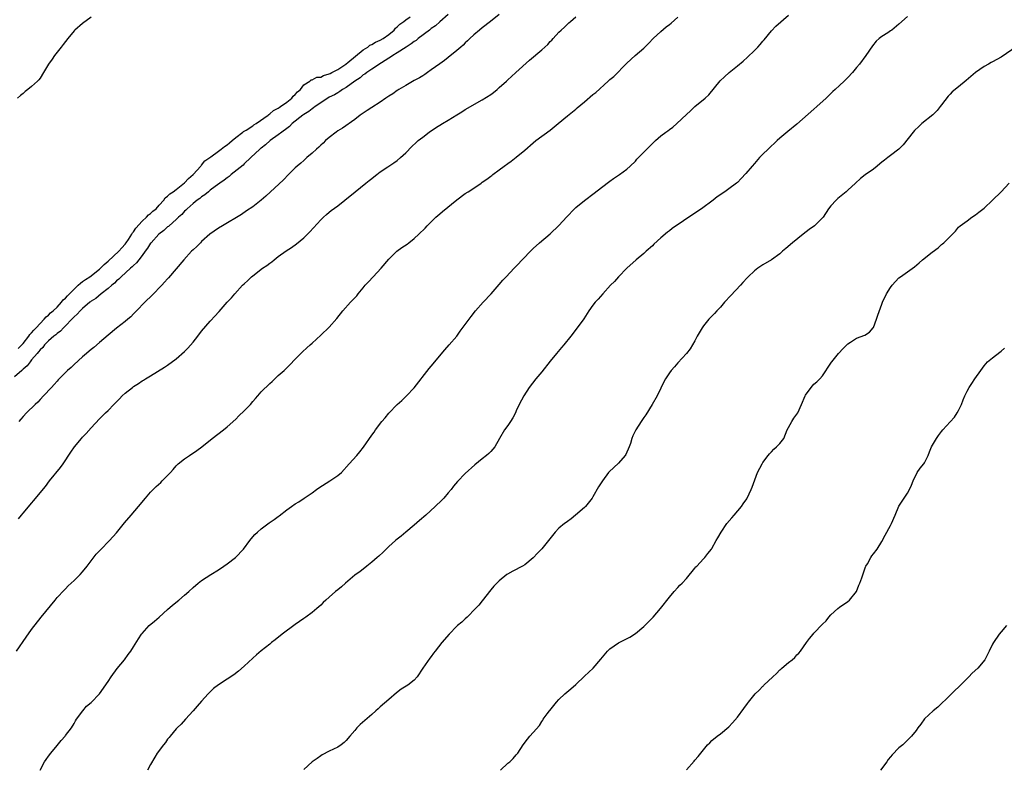
# Model space of a CAD drawing. Units: inches. Extents: x 2514000 to 2517000, y 1551000 to 1554000.
# Drawn here: x 2514824 to 2515056, y 1552936 to 1553111 of the extents above; entities that cross this region are included whole.
import ezdxf

# ---------------------------------------------------------------- set-up
doc = ezdxf.new("R2010")
doc.units = ezdxf.units.IN
doc.header["$MEASUREMENT"] = 0
doc.layers.add('LD25141551_2ft', color=135, linetype='Continuous')

msp = doc.modelspace()

# ---------------------------------------------------------------- linework, layer by layer
at = {"layer": 'LD25141551_2ft'}
for points, elevation in [([(2514925, 1553112.65), (2514923, 1553110.94), (2514921.99, 1553110.01), (2514921, 1553109.34), (2514920.82, 1553109.18), (2514920.56, 1553109), (2514917.92, 1553107), (2514917.43, 1553106.57), (2514917, 1553106.3), (2514916.28, 1553105.72), (2514915.11, 1553105), (2514913, 1553103.61), (2514911.99, 1553103), (2514911.42, 1553102.58), (2514911, 1553102.35), (2514909.32, 1553101.32), (2514907, 1553099.81), (2514905.81, 1553099), (2514905.36, 1553098.64), (2514905, 1553098.43), (2514904.25, 1553097.75), (2514903.06, 1553097), (2514901, 1553095.5), (2514900.16, 1553095), (2514899.49, 1553094.51), (2514899, 1553094.27), (2514898.21, 1553093.79), (2514897, 1553093.18), (2514896.7, 1553093), (2514893.7, 1553091), (2514893.32, 1553090.68), (2514893, 1553090.5), (2514892.17, 1553089.83), (2514891, 1553089.15), (2514890.79, 1553089), (2514888.3, 1553087), (2514887.66, 1553086.34), (2514887, 1553085.88), (2514885.82, 1553085), (2514885, 1553084.34), (2514883.11, 1553083), (2514882.02, 1553081.98), (2514881, 1553081.25), (2514880.87, 1553081.13), (2514880.7, 1553081), (2514878.6, 1553079), (2514877, 1553077.53), (2514876.73, 1553077.27), (2514873.94, 1553075), (2514873.44, 1553074.56), (2514873, 1553074.27), (2514872.32, 1553073.68), (2514871.31, 1553073), (2514870.21, 1553072.21), (2514869, 1553071.32), (2514868.58, 1553071), (2514867.72, 1553070.28), (2514867, 1553069.82), (2514866.57, 1553069.43), (2514865.94, 1553069), (2514865, 1553068.25), (2514863.61, 1553067), (2514863.31, 1553066.69), (2514863, 1553066.42), (2514862.34, 1553065.66), (2514861.59, 1553065), (2514861, 1553064.44), (2514859.34, 1553063), (2514859.17, 1553062.83), (2514859, 1553062.71), (2514858.11, 1553061.89), (2514856.92, 1553061), (2514855.11, 1553059), (2514855, 1553058.86), (2514854.29, 1553057.71), (2514853.73, 1553057), (2514853, 1553056.01), (2514852.22, 1553055), (2514851.71, 1553054.29), (2514851, 1553053.66), (2514850.69, 1553053.31), (2514850.28, 1553053), (2514848.08, 1553051), (2514847.55, 1553050.45), (2514847, 1553050.02), (2514846.52, 1553049.48), (2514845.86, 1553049), (2514845, 1553048.23), (2514843.37, 1553047), (2514842.08, 1553045.92), (2514841, 1553045.23), (2514840.88, 1553045.12), (2514840.71, 1553045), (2514839, 1553043.57), (2514838.42, 1553043), (2514837.76, 1553042.24), (2514837, 1553041.62), (2514836.73, 1553041.27), (2514836.44, 1553041), (2514835, 1553039.5), (2514834.48, 1553039), (2514833.79, 1553038.21), (2514833, 1553037.66), (2514832.67, 1553037.33), (2514832.2, 1553037), (2514831, 1553035.93), (2514830.07, 1553035), (2514829.61, 1553034.39), (2514829, 1553033.85), (2514828.66, 1553033.34), (2514828.33, 1553033), (2514827, 1553031.44), (2514826.64, 1553031), (2514825.96, 1553030.04), (2514825, 1553029.25), (2514824.88, 1553029.12), (2514824.72, 1553029), (2514823, 1553027.48)], 6400), ([(2514823.44, 1552963), (2514825.69, 1552966.32), (2514827, 1552968.13), (2514829.22, 1552971), (2514832.51, 1552975), (2514833, 1552975.58), (2514834.65, 1552977.35), (2514835, 1552977.68), (2514835.64, 1552978.36), (2514837, 1552979.63), (2514838.4, 1552981), (2514839, 1552981.67), (2514840.1, 1552983), (2514841, 1552984.24), (2514842.21, 1552985.79), (2514843.18, 1552986.82), (2514845.32, 1552989), (2514847, 1552990.82), (2514848.86, 1552993.14), (2514850.39, 1552995), (2514852.18, 1552997), (2514853.8, 1552999), (2514855, 1553000.39), (2514855.59, 1553001), (2514856.31, 1553001.69), (2514857.36, 1553002.64), (2514857.75, 1553003), (2514859.66, 1553005), (2514860.27, 1553005.73), (2514861, 1553006.54), (2514861.49, 1553007), (2514863, 1553008.23), (2514864.13, 1553009), (2514865.85, 1553010.15), (2514867.01, 1553010.99), (2514869.5, 1553013), (2514872.12, 1553015), (2514873, 1553015.71), (2514875, 1553017.55), (2514875.72, 1553018.28), (2514877, 1553019.52), (2514878.45, 1553021), (2514879, 1553021.65), (2514879.65, 1553022.35), (2514880.18, 1553023), (2514881, 1553023.93), (2514883, 1553025.92), (2514883.58, 1553026.42), (2514885, 1553027.77), (2514886.38, 1553029), (2514887.72, 1553030.28), (2514889, 1553031.65), (2514890.31, 1553033), (2514890.68, 1553033.32), (2514891.7, 1553034.3), (2514892.49, 1553035), (2514893, 1553035.42), (2514895, 1553037.24), (2514897, 1553039.16), (2514898.79, 1553041.21), (2514900.24, 1553043), (2514902.02, 1553045), (2514903, 1553046.04), (2514903.46, 1553046.54), (2514903.79, 1553047), (2514905, 1553048.38), (2514905.49, 1553049), (2514906.22, 1553049.78), (2514907.3, 1553051), (2514909.21, 1553053), (2514911, 1553055.12), (2514912.91, 1553057), (2514914.11, 1553057.89), (2514915.3, 1553058.7), (2514915.71, 1553059), (2514917, 1553060.03), (2514918.09, 1553061), (2514919.57, 1553062.43), (2514920.06, 1553063), (2514922.07, 1553065), (2514923, 1553065.82), (2514923.67, 1553066.33), (2514927, 1553069.06), (2514929, 1553070.55), (2514929.66, 1553071), (2514931, 1553071.84), (2514932.72, 1553073), (2514933, 1553073.2), (2514934.08, 1553073.92), (2514935, 1553074.63), (2514935.23, 1553074.77), (2514935.51, 1553075), (2514937, 1553076.1), (2514938.11, 1553077), (2514939, 1553077.61), (2514939.79, 1553078.21), (2514941, 1553079.08), (2514943, 1553080.73), (2514945, 1553082.5), (2514945.61, 1553083), (2514949, 1553085.49), (2514950.84, 1553087), (2514953, 1553088.8), (2514954.23, 1553089.77), (2514955, 1553090.43), (2514955.32, 1553090.68), (2514957, 1553092.13), (2514959, 1553093.82), (2514959.67, 1553094.33), (2514962.64, 1553097), (2514963, 1553097.35), (2514963.9, 1553098.1), (2514967, 1553101.22), (2514968.95, 1553103), (2514971, 1553104.76), (2514972.13, 1553105.87), (2514973.19, 1553107), (2514975, 1553108.68), (2514976.28, 1553109.72), (2514977, 1553110.33), (2514977.38, 1553110.62), (2514979, 1553111.99)], 6394), ([(2514841, 1553112.04), (2514839, 1553110.55), (2514837.21, 1553109), (2514837, 1553108.78), (2514835.51, 1553107), (2514834.42, 1553105.58), (2514833.98, 1553105), (2514832.42, 1553103), (2514831.82, 1553102.18), (2514831.01, 1553101), (2514829.84, 1553099), (2514829, 1553097.71), (2514828.69, 1553097.31), (2514828.42, 1553097), (2514827, 1553095.72), (2514826.14, 1553095), (2514825.49, 1553094.51), (2514825, 1553094.07), (2514824.38, 1553093.62), (2514823.7, 1553093)], 6404), ([(2514823.87, 1553034.13), (2514824.7, 1553035), (2514825, 1553035.34), (2514826.32, 1553037), (2514826.58, 1553037.42), (2514827, 1553037.8), (2514827.54, 1553038.46), (2514828.09, 1553039), (2514829, 1553040.05), (2514829.99, 1553041), (2514830.41, 1553041.59), (2514831, 1553042), (2514831.49, 1553042.51), (2514832.06, 1553043), (2514833, 1553043.88), (2514834.05, 1553045), (2514834.45, 1553045.55), (2514835, 1553046), (2514835.46, 1553046.54), (2514837, 1553048.11), (2514837.98, 1553049), (2514838.48, 1553049.52), (2514839, 1553049.85), (2514839.66, 1553050.34), (2514840.67, 1553051), (2514843, 1553052.79), (2514843.23, 1553053), (2514844.09, 1553053.91), (2514845, 1553054.67), (2514847.51, 1553057), (2514848.19, 1553057.81), (2514849, 1553058.69), (2514849.24, 1553059), (2514849.78, 1553059.78), (2514850.57, 1553061), (2514850.7, 1553061.3), (2514851, 1553061.6), (2514851.54, 1553062.46), (2514853, 1553064.04), (2514854.04, 1553065), (2514854.46, 1553065.54), (2514855, 1553065.9), (2514855.55, 1553066.45), (2514856.27, 1553067), (2514857, 1553067.84), (2514858.08, 1553069), (2514858.42, 1553069.58), (2514859, 1553069.91), (2514859.5, 1553070.5), (2514860.31, 1553071), (2514861, 1553071.49), (2514863, 1553073.06), (2514863.9, 1553074.1), (2514865.01, 1553075), (2514866.8, 1553077), (2514866.87, 1553077.13), (2514867, 1553077.26), (2514867.77, 1553078.23), (2514869.18, 1553079.18), (2514871, 1553080.51), (2514871.62, 1553081), (2514872.37, 1553081.63), (2514873, 1553082.01), (2514873.52, 1553082.48), (2514874.18, 1553083), (2514875, 1553083.73), (2514876.7, 1553085), (2514876.84, 1553085.16), (2514877, 1553085.21), (2514877.48, 1553085.48), (2514879, 1553086.47), (2514879.3, 1553086.7), (2514879.8, 1553087), (2514882.66, 1553089), (2514882.83, 1553089.17), (2514883, 1553089.28), (2514883.91, 1553090.09), (2514885, 1553090.64), (2514885.2, 1553090.8), (2514885.53, 1553091), (2514887, 1553092.06), (2514888.24, 1553093), (2514888.55, 1553093.45), (2514889, 1553093.84), (2514889.52, 1553094.48), (2514890.21, 1553095), (2514891, 1553096.14), (2514892.42, 1553097), (2514892.72, 1553097.28), (2514893, 1553097.25), (2514894.1, 1553097.9), (2514895, 1553097.95), (2514895.68, 1553098.32), (2514897, 1553098.68), (2514897.2, 1553098.8), (2514897.65, 1553099), (2514899, 1553099.75), (2514900.89, 1553101), (2514900.95, 1553101.05), (2514901, 1553101.08), (2514901.38, 1553101.38), (2514903.16, 1553102.84), (2514905, 1553104.31), (2514906.1, 1553105), (2514906.58, 1553105.42), (2514907, 1553105.58), (2514907.86, 1553106.14), (2514909, 1553106.59), (2514909.68, 1553107), (2514911, 1553107.98), (2514912.26, 1553109), (2514912.57, 1553109.43), (2514913, 1553109.76), (2514913.62, 1553110.38), (2514914.55, 1553111), (2514915, 1553111.36), (2514916.07, 1553112.07)], 6402), ([(2514823.89, 1552994.11), (2514824.6, 1552995), (2514825, 1552995.44), (2514826.64, 1552997.36), (2514827, 1552997.82), (2514827.55, 1552998.45), (2514829, 1553000.25), (2514830.27, 1553001.73), (2514831.23, 1553003), (2514833.82, 1553006.18), (2514834.41, 1553007), (2514836.23, 1553009.77), (2514837.07, 1553011), (2514838.75, 1553013), (2514839, 1553013.27), (2514839.85, 1553014.15), (2514841, 1553015.48), (2514843, 1553017.64), (2514843.7, 1553018.3), (2514844.37, 1553019), (2514845, 1553019.59), (2514846.35, 1553021), (2514847.68, 1553022.32), (2514848.3, 1553023), (2514849, 1553023.65), (2514850.7, 1553025), (2514851, 1553025.23), (2514852.12, 1553025.88), (2514853, 1553026.52), (2514853.31, 1553026.69), (2514853.79, 1553027), (2514855, 1553027.74), (2514858.27, 1553029.73), (2514859, 1553030.22), (2514861, 1553031.69), (2514863, 1553033.45), (2514863.77, 1553034.23), (2514865, 1553035.62), (2514866.1, 1553037), (2514867, 1553038.2), (2514869, 1553040.54), (2514870.21, 1553041.79), (2514871, 1553042.69), (2514871.15, 1553042.85), (2514873.03, 1553045), (2514873.99, 1553046.01), (2514874.77, 1553047), (2514876.64, 1553049), (2514877, 1553049.37), (2514877.86, 1553050.14), (2514878.72, 1553051), (2514879, 1553051.23), (2514881.33, 1553053), (2514882.32, 1553053.68), (2514883, 1553054.21), (2514883.47, 1553054.53), (2514884.02, 1553055), (2514885, 1553055.76), (2514886.9, 1553057.1), (2514888.12, 1553057.88), (2514889.29, 1553058.71), (2514891, 1553060.13), (2514891.91, 1553061), (2514892.44, 1553061.56), (2514895, 1553064.35), (2514895.65, 1553065), (2514896.35, 1553065.65), (2514897, 1553066.15), (2514897.46, 1553066.54), (2514899, 1553067.71), (2514900.66, 1553069), (2514903.08, 1553071), (2514905.63, 1553073), (2514906.37, 1553073.63), (2514907, 1553074.1), (2514907.5, 1553074.5), (2514908.19, 1553075), (2514909, 1553075.63), (2514910.82, 1553076.82), (2514912.19, 1553077.81), (2514913, 1553078.32), (2514913.8, 1553079), (2514915, 1553080.15), (2514916.4, 1553081.6), (2514917.44, 1553082.56), (2514917.95, 1553083), (2514919, 1553083.84), (2514920.5, 1553085), (2514922, 1553086), (2514923.62, 1553087), (2514925, 1553087.83), (2514927, 1553089.09), (2514928.2, 1553089.8), (2514929, 1553090.31), (2514933, 1553092.57), (2514935, 1553093.86), (2514935.66, 1553094.34), (2514936.48, 1553095), (2514937, 1553095.46), (2514938.7, 1553097), (2514939, 1553097.31), (2514939.89, 1553098.11), (2514940.89, 1553099), (2514944.09, 1553101.91), (2514947, 1553104.34), (2514948.4, 1553105.6), (2514949, 1553106.27), (2514949.36, 1553106.64), (2514949.64, 1553107), (2514951, 1553108.48), (2514951.51, 1553109), (2514952.31, 1553109.69), (2514953, 1553110.38), (2514953.34, 1553110.66), (2514953.71, 1553111), (2514955, 1553112.06)], 6396), ([(2514937, 1553112.63), (2514934.95, 1553111), (2514933, 1553109.52), (2514932.36, 1553109), (2514931, 1553107.84), (2514930.08, 1553107), (2514929.55, 1553106.45), (2514929, 1553105.96), (2514928.53, 1553105.47), (2514927.95, 1553105), (2514927, 1553104.15), (2514925, 1553102.55), (2514924.15, 1553101.85), (2514923, 1553101.07), (2514921, 1553099.61), (2514920.1, 1553099), (2514919.46, 1553098.54), (2514919, 1553098.26), (2514918.24, 1553097.76), (2514917, 1553097.1), (2514915, 1553095.95), (2514913.39, 1553095), (2514913.16, 1553094.84), (2514913, 1553094.75), (2514911.98, 1553094.02), (2514911, 1553093.43), (2514910.34, 1553093), (2514909, 1553092.07), (2514907, 1553090.82), (2514905.93, 1553090.07), (2514905, 1553089.49), (2514904.72, 1553089.28), (2514904.31, 1553089), (2514903, 1553087.98), (2514900.09, 1553085.91), (2514899, 1553085.27), (2514898.62, 1553085), (2514897, 1553083.76), (2514896.13, 1553083), (2514895.56, 1553082.44), (2514895, 1553081.95), (2514894.53, 1553081.47), (2514893.99, 1553081), (2514893, 1553080.07), (2514891.76, 1553079), (2514891.36, 1553078.64), (2514891, 1553078.36), (2514890.3, 1553077.7), (2514889.46, 1553077), (2514889, 1553076.57), (2514887.45, 1553075), (2514886.25, 1553073.75), (2514882.08, 1553069.92), (2514880.99, 1553069.01), (2514879, 1553067.47), (2514877.54, 1553066.46), (2514876.34, 1553065.66), (2514871.91, 1553063), (2514871, 1553062.43), (2514868.94, 1553061), (2514867, 1553059.27), (2514866.72, 1553059), (2514865.88, 1553058.12), (2514865, 1553057.37), (2514864.62, 1553057), (2514862.77, 1553055), (2514859.22, 1553050.78), (2514859, 1553050.55), (2514858.3, 1553049.7), (2514857.61, 1553049), (2514855.36, 1553046.64), (2514853.63, 1553045), (2514851.64, 1553043), (2514851.34, 1553042.66), (2514851, 1553042.32), (2514850.38, 1553041.62), (2514849.61, 1553041), (2514849, 1553040.48), (2514847, 1553038.92), (2514845, 1553037.26), (2514843, 1553035.53), (2514841.62, 1553034.38), (2514841, 1553033.92), (2514840.51, 1553033.49), (2514839.91, 1553033), (2514839, 1553032.22), (2514837, 1553030.4), (2514836.29, 1553029.71), (2514835.48, 1553029), (2514835, 1553028.53), (2514833.47, 1553027), (2514833.25, 1553026.75), (2514833, 1553026.49), (2514832.32, 1553025.68), (2514831.66, 1553025), (2514829.82, 1553023), (2514829, 1553022.15), (2514828.45, 1553021.55), (2514827.87, 1553021), (2514825.81, 1553019), (2514825, 1553018.13), (2514824.48, 1553017.52), (2514824.01, 1553017)], 6398), ([(2514829.03, 1552935), (2514830.07, 1552937), (2514830.44, 1552937.56), (2514831, 1552938.34), (2514831.5, 1552939), (2514833, 1552940.84), (2514833.98, 1552942.02), (2514834.89, 1552943), (2514835, 1552943.14), (2514836.38, 1552945), (2514837, 1552946), (2514837.36, 1552946.64), (2514837.6, 1552947), (2514839.04, 1552949), (2514839.94, 1552950.06), (2514841, 1552950.97), (2514843.01, 1552953), (2514845, 1552955.88), (2514845.72, 1552957), (2514847.11, 1552958.89), (2514848.88, 1552961), (2514849.75, 1552962.25), (2514850.34, 1552963), (2514851, 1552963.99), (2514852.14, 1552965.86), (2514852.88, 1552967), (2514853, 1552967.15), (2514854.69, 1552969), (2514855.94, 1552970.06), (2514857.01, 1552970.99), (2514859, 1552972.81), (2514860.16, 1552973.84), (2514861.6, 1552975), (2514863, 1552976.17), (2514863.95, 1552977), (2514865, 1552977.98), (2514866.19, 1552979), (2514867, 1552979.63), (2514869.14, 1552981), (2514871, 1552982.15), (2514872.25, 1552983), (2514873, 1552983.52), (2514874.95, 1552985), (2514876.87, 1552987), (2514878.3, 1552989), (2514879, 1552989.86), (2514879.54, 1552990.46), (2514880.11, 1552991), (2514881, 1552991.77), (2514882.86, 1552993.14), (2514884.05, 1552993.95), (2514885, 1552994.66), (2514885.21, 1552994.79), (2514887, 1552996.22), (2514888.1, 1552997), (2514889, 1552997.66), (2514889.87, 1552998.13), (2514891.14, 1552999), (2514893, 1553000.24), (2514893.99, 1553001), (2514894.59, 1553001.41), (2514897.18, 1553003), (2514899, 1553004.26), (2514899.85, 1553005), (2514901.7, 1553007), (2514903.49, 1553009), (2514904.18, 1553009.82), (2514905.07, 1553010.93), (2514907, 1553013.75), (2514907.54, 1553014.46), (2514907.89, 1553015), (2514909.38, 1553017), (2514910.14, 1553017.86), (2514911, 1553018.96), (2514913, 1553021), (2514914.06, 1553021.94), (2514915.16, 1553023), (2514917, 1553024.92), (2514920.54, 1553029.46), (2514921, 1553029.96), (2514924.16, 1553033.84), (2514925.24, 1553035), (2514927, 1553037.07), (2514927.81, 1553038.19), (2514929, 1553039.76), (2514930.36, 1553041.64), (2514931.43, 1553043), (2514933.2, 1553045), (2514935.07, 1553047), (2514937, 1553049.16), (2514937.82, 1553050.18), (2514938.63, 1553051), (2514940.49, 1553053), (2514941, 1553053.5), (2514944.34, 1553057), (2514945, 1553057.65), (2514946.47, 1553059), (2514948.94, 1553061.06), (2514951, 1553063.06), (2514952.92, 1553065.08), (2514954.72, 1553067), (2514955, 1553067.28), (2514957, 1553068.96), (2514959.32, 1553070.68), (2514961, 1553072), (2514963, 1553073.49), (2514963.88, 1553074.12), (2514965.24, 1553075), (2514967, 1553076.3), (2514967.79, 1553077), (2514969, 1553078.21), (2514969.36, 1553078.64), (2514971.66, 1553081), (2514973.74, 1553083), (2514975, 1553084.09), (2514976.18, 1553085), (2514976.66, 1553085.34), (2514977, 1553085.62), (2514977.8, 1553086.2), (2514978.73, 1553087), (2514981, 1553089.15), (2514981.99, 1553090.01), (2514983, 1553091), (2514985.38, 1553093), (2514986.25, 1553093.75), (2514988.94, 1553097.06), (2514989.97, 1553098.03), (2514991.08, 1553099), (2514993, 1553100.55), (2514994.33, 1553101.67), (2514995.4, 1553102.6), (2514997, 1553104.17), (2514997.82, 1553105), (2514998.38, 1553105.62), (2514999, 1553106.4), (2514999.28, 1553106.72), (2515001, 1553108.82), (2515002.06, 1553109.94), (2515005, 1553112.52)], 6392), ([(2515033, 1553112.19), (2515031, 1553110.35), (2515029.31, 1553109), (2515029, 1553108.77), (2515028.34, 1553108.34), (2515027, 1553107.51), (2515026.36, 1553107), (2515025.64, 1553106.36), (2515024.75, 1553105.25), (2515023.19, 1553103), (2515021.68, 1553101), (2515021, 1553100.16), (2515020.03, 1553099), (2515019, 1553097.87), (2515018.55, 1553097.45), (2515018.12, 1553097), (2515017, 1553095.94), (2515015.98, 1553095), (2515015.46, 1553094.54), (2515013.89, 1553093), (2515011.68, 1553091), (2515011, 1553090.43), (2515007, 1553086.87), (2515004.85, 1553085.15), (2515003, 1553083.6), (2515002.33, 1553083), (2515000.21, 1553081), (2514999, 1553079.85), (2514998.19, 1553079), (2514997, 1553077.64), (2514996.49, 1553077), (2514995, 1553075.25), (2514993.91, 1553074.09), (2514993, 1553073.18), (2514992.79, 1553073), (2514991, 1553071.65), (2514990.06, 1553071), (2514988.22, 1553069.78), (2514987.26, 1553069), (2514984.59, 1553067), (2514983, 1553065.97), (2514977.66, 1553062.34), (2514977, 1553061.83), (2514976.52, 1553061.48), (2514975, 1553060.18), (2514973.35, 1553058.65), (2514973, 1553058.29), (2514971.52, 1553057), (2514971, 1553056.5), (2514969.21, 1553055), (2514967, 1553053), (2514965, 1553050.97), (2514964.1, 1553049.9), (2514963.15, 1553049), (2514961.33, 1553047), (2514960.26, 1553045.74), (2514959.57, 1553045), (2514959, 1553044.3), (2514958.06, 1553043), (2514956.85, 1553041.15), (2514955.35, 1553039), (2514953.82, 1553037), (2514952.14, 1553035), (2514951.63, 1553034.37), (2514950.47, 1553033), (2514949, 1553031.14), (2514947, 1553028.66), (2514945.6, 1553027), (2514944.05, 1553025), (2514942.73, 1553023), (2514941.7, 1553021), (2514941, 1553019.5), (2514940.78, 1553019), (2514940.16, 1553017.84), (2514939.64, 1553017), (2514939, 1553016.07), (2514938.22, 1553015), (2514937.02, 1553013), (2514935.91, 1553011), (2514935.5, 1553010.5), (2514935, 1553009.93), (2514934.54, 1553009.46), (2514934, 1553009), (2514933, 1553008.24), (2514931.23, 1553006.77), (2514929, 1553004.79), (2514927.14, 1553002.86), (2514926.23, 1553001.77), (2514925.65, 1553001), (2514925, 1553000.22), (2514923.94, 1552999), (2514923.49, 1552998.51), (2514921.94, 1552997), (2514919.73, 1552995), (2514918.25, 1552993.75), (2514917, 1552992.65), (2514915.04, 1552990.96), (2514913.94, 1552990.06), (2514913, 1552989.35), (2514912.58, 1552989), (2514911, 1552987.57), (2514909.71, 1552986.29), (2514908.66, 1552985.34), (2514908.25, 1552985), (2514907, 1552983.9), (2514905.87, 1552983), (2514905.4, 1552982.6), (2514904.25, 1552981.75), (2514903, 1552980.87), (2514900.8, 1552979), (2514899.87, 1552978.13), (2514899, 1552977.39), (2514898.51, 1552977), (2514897, 1552975.73), (2514896.17, 1552975), (2514895.56, 1552974.44), (2514895, 1552973.85), (2514894.11, 1552973), (2514893, 1552972.05), (2514891.53, 1552971), (2514891, 1552970.66), (2514889, 1552969.26), (2514885.93, 1552967), (2514884.3, 1552965.7), (2514883.44, 1552965), (2514883, 1552964.62), (2514881, 1552963.05), (2514879.9, 1552962.1), (2514879, 1552961.34), (2514877, 1552959.48), (2514875.68, 1552958.32), (2514874.56, 1552957.44), (2514873, 1552956.4), (2514871, 1552955.12), (2514869.81, 1552954.19), (2514869, 1552953.46), (2514868.57, 1552953), (2514867, 1552951.25), (2514865.96, 1552950.04), (2514865, 1552948.96), (2514863.2, 1552947), (2514862.17, 1552945.83), (2514861.25, 1552945), (2514861, 1552944.72), (2514859.57, 1552943), (2514859.32, 1552942.68), (2514859, 1552942.32), (2514858.46, 1552941.54), (2514858.03, 1552941), (2514856.56, 1552939), (2514855.95, 1552938.05), (2514855, 1552936.37), (2514854.25, 1552935)], 6390), ([(2515058.81, 1553105.19), (2515055, 1553102.65), (2515053, 1553101.5), (2515052.66, 1553101.34), (2515052.05, 1553101), (2515051, 1553100.39), (2515049.01, 1553098.99), (2515047.9, 1553098.1), (2515046.83, 1553097.17), (2515045, 1553095.63), (2515043.53, 1553094.47), (2515043, 1553093.89), (2515042.54, 1553093.46), (2515041, 1553091.43), (2515040.71, 1553091), (2515039.95, 1553090.05), (2515038.94, 1553089.06), (2515036.4, 1553087), (2515035.65, 1553086.35), (2515034.64, 1553085.36), (2515034.3, 1553085), (2515031.99, 1553082.01), (2515030.99, 1553081.01), (2515029, 1553079.51), (2515028.38, 1553079), (2515027.59, 1553078.41), (2515027, 1553077.92), (2515026.47, 1553077.53), (2515025.86, 1553077), (2515025, 1553076.33), (2515023.06, 1553074.94), (2515021.91, 1553074.09), (2515020.8, 1553073), (2515019, 1553071.36), (2515018.59, 1553071), (2515016.63, 1553069.37), (2515016.22, 1553069), (2515015, 1553067.69), (2515014.45, 1553067), (2515013.16, 1553065), (2515013, 1553064.82), (2515011.12, 1553063), (2515009.88, 1553062.12), (2515008.48, 1553061), (2515005.95, 1553059), (2515004.37, 1553057.63), (2515003.63, 1553057), (2515003, 1553056.41), (2515001.04, 1553054.96), (2514999, 1553053.77), (2514997.79, 1553053), (2514997, 1553052.41), (2514995.53, 1553051), (2514995.27, 1553050.73), (2514994.31, 1553049.69), (2514993.72, 1553049), (2514991.43, 1553046.57), (2514989.98, 1553045), (2514989, 1553043.88), (2514988.15, 1553043), (2514987.6, 1553042.4), (2514986.63, 1553041.38), (2514986.29, 1553041), (2514985, 1553039.44), (2514984.68, 1553039), (2514983.52, 1553037), (2514983, 1553035.97), (2514982.46, 1553035), (2514981.9, 1553034.1), (2514980.99, 1553033), (2514979, 1553030.79), (2514978.19, 1553029.81), (2514977.42, 1553029), (2514977, 1553028.41), (2514976.07, 1553027), (2514975.73, 1553026.27), (2514975, 1553024.82), (2514974.13, 1553023), (2514972.94, 1553021), (2514971.45, 1553018.55), (2514971, 1553017.92), (2514970.38, 1553017), (2514969.08, 1553015), (2514968.4, 1553013.6), (2514968.17, 1553013), (2514967.83, 1553011.83), (2514967.54, 1553011), (2514966.75, 1553009.25), (2514966.61, 1553009), (2514965, 1553007.15), (2514962.85, 1553005.15), (2514962.72, 1553005), (2514961.26, 1553003), (2514960.36, 1553001.64), (2514959, 1552999.25), (2514958.84, 1552999), (2514957.26, 1552997), (2514957, 1552996.74), (2514954.94, 1552995), (2514953.87, 1552994.13), (2514953, 1552993.48), (2514952.74, 1552993.26), (2514952.37, 1552993), (2514951, 1552991.89), (2514950.1, 1552991), (2514948.6, 1552989), (2514947, 1552987.02), (2514945.97, 1552986.03), (2514945, 1552984.94), (2514943, 1552983.33), (2514942.46, 1552983), (2514940.17, 1552981.83), (2514938.89, 1552981.11), (2514938.74, 1552981), (2514937, 1552979.54), (2514936.39, 1552979), (2514935.74, 1552978.26), (2514935, 1552977.38), (2514933, 1552974.85), (2514932.21, 1552973.79), (2514931.44, 1552973), (2514929.43, 1552971), (2514929, 1552970.61), (2514928.18, 1552969.82), (2514927.13, 1552969), (2514927, 1552968.87), (2514925.24, 1552967), (2514923.51, 1552965), (2514921.93, 1552963), (2514921.5, 1552962.5), (2514921, 1552961.74), (2514920.65, 1552961.35), (2514918.98, 1552959), (2514917.68, 1552957), (2514917, 1552956.2), (2514915.45, 1552955), (2514913.95, 1552954.05), (2514912.81, 1552953.19), (2514911, 1552951.66), (2514909, 1552949.92), (2514908.53, 1552949.47), (2514907.98, 1552949), (2514907, 1552948.09), (2514904.25, 1552945.75), (2514903.52, 1552945), (2514903, 1552944.39), (2514901.87, 1552943), (2514901, 1552942), (2514900.48, 1552941.52), (2514899.81, 1552941), (2514899, 1552940.47), (2514897, 1552939.53), (2514895.37, 1552938.63), (2514895, 1552938.39), (2514894.19, 1552937.81), (2514893, 1552937), (2514891, 1552935.15)], 6388), ([(2514937.26, 1552935), (2514939, 1552936.64), (2514939.44, 1552937), (2514940.25, 1552937.75), (2514941, 1552938.62), (2514941.36, 1552939), (2514942.62, 1552941), (2514943.65, 1552942.35), (2514944.18, 1552943), (2514945, 1552943.91), (2514946.44, 1552945.56), (2514947, 1552946.47), (2514947.22, 1552946.78), (2514947.33, 1552947), (2514948.27, 1552948.27), (2514948.82, 1552949), (2514948.91, 1552949.09), (2514950.44, 1552951), (2514951, 1552951.63), (2514952.41, 1552953), (2514953.85, 1552954.15), (2514955, 1552955.2), (2514957, 1552957.1), (2514959.08, 1552959), (2514960.89, 1552961.11), (2514962.42, 1552963), (2514963, 1552963.54), (2514965, 1552964.94), (2514967.69, 1552966.31), (2514969, 1552967.15), (2514971, 1552968.83), (2514972.11, 1552969.89), (2514973.22, 1552971), (2514974.88, 1552973), (2514977, 1552975.73), (2514978.09, 1552977), (2514979, 1552977.95), (2514979.48, 1552978.52), (2514979.97, 1552979), (2514981, 1552980.11), (2514983, 1552982.51), (2514983.21, 1552982.79), (2514983.43, 1552983), (2514985, 1552984.69), (2514985.31, 1552985), (2514986.07, 1552985.93), (2514986.91, 1552987), (2514987, 1552987.15), (2514988.01, 1552989), (2514988.38, 1552989.62), (2514989.15, 1552991), (2514990.5, 1552993), (2514991.69, 1552994.31), (2514992.22, 1552995), (2514993.95, 1552997), (2514994.39, 1552997.61), (2514995.19, 1552998.81), (2514995.3, 1552999), (2514996.25, 1553001), (2514996.44, 1553001.56), (2514997.7, 1553005), (2514998.8, 1553007), (2514999, 1553007.31), (2515000.24, 1553009), (2515000.58, 1553009.42), (2515001, 1553009.85), (2515001.55, 1553010.45), (2515002.23, 1553011), (2515003, 1553011.78), (2515003.91, 1553013), (2515004.73, 1553015), (2515005, 1553015.61), (2515005.76, 1553017), (2515006.26, 1553017.74), (2515007, 1553018.73), (2515007.18, 1553019), (2515008.06, 1553021), (2515008.91, 1553023), (2515009, 1553023.15), (2515010.35, 1553025), (2515010.65, 1553025.35), (2515011, 1553025.73), (2515011.66, 1553026.34), (2515012.42, 1553027), (2515013, 1553027.68), (2515015, 1553030.72), (2515015.1, 1553030.9), (2515015.17, 1553031), (2515016.8, 1553033), (2515017.85, 1553034.15), (2515018.74, 1553035), (2515019, 1553035.23), (2515019.6, 1553035.6), (2515021, 1553036.53), (2515023, 1553037.3), (2515024.04, 1553037.96), (2515024.94, 1553039), (2515025, 1553039.11), (2515025.7, 1553041), (2515025.99, 1553042.01), (2515027, 1553044.59), (2515027.15, 1553045), (2515028.08, 1553047), (2515029, 1553048.49), (2515029.37, 1553049), (2515031, 1553050.73), (2515031.35, 1553051), (2515033, 1553052.14), (2515034.64, 1553053.36), (2515035.75, 1553054.25), (2515036.51, 1553055), (2515038.78, 1553056.78), (2515040.18, 1553057.82), (2515041, 1553058.58), (2515041.25, 1553058.75), (2515041.54, 1553059), (2515043, 1553060.48), (2515043.57, 1553061), (2515044.25, 1553061.75), (2515045, 1553062.66), (2515045.38, 1553063), (2515047, 1553064.16), (2515048.11, 1553065), (2515049, 1553065.53), (2515049.79, 1553066.21), (2515051, 1553067.15), (2515053.02, 1553069), (2515055.01, 1553070.99), (2515056.93, 1553073)], 6386), ([(2514981, 1552935.14), (2514982.85, 1552937.15), (2514983, 1552937.35), (2514983.76, 1552938.24), (2514985, 1552939.83), (2514985.99, 1552941), (2514986.51, 1552941.49), (2514987, 1552942.02), (2514988.26, 1552943), (2514989, 1552943.54), (2514991, 1552945.19), (2514991.86, 1552946.14), (2514993, 1552947.48), (2514994.48, 1552949.52), (2514995.34, 1552950.66), (2514995.58, 1552951), (2514997.2, 1552953), (2514998.13, 1552953.87), (2514999, 1552954.8), (2514999.11, 1552954.89), (2514999.21, 1552955), (2515001.33, 1552957), (2515002.23, 1552957.77), (2515003, 1552958.59), (2515003.23, 1552958.77), (2515003.46, 1552959), (2515005, 1552960.3), (2515005.9, 1552961), (2515006.47, 1552961.53), (2515007, 1552962.11), (2515007.46, 1552962.54), (2515007.86, 1552963), (2515009.24, 1552965), (2515009.98, 1552966.01), (2515010.78, 1552967), (2515011, 1552967.21), (2515013, 1552969.38), (2515013.86, 1552970.14), (2515014.51, 1552971), (2515015, 1552971.56), (2515016.62, 1552973), (2515017, 1552973.36), (2515019, 1552974.68), (2515019.39, 1552975), (2515020.98, 1552977), (2515021.52, 1552978.48), (2515021.78, 1552979), (2515022.24, 1552980.24), (2515023, 1552982.39), (2515023.15, 1552982.85), (2515023.22, 1552983), (2515023.56, 1552983.56), (2515024.34, 1552985), (2515024.61, 1552985.39), (2515025, 1552985.87), (2515025.86, 1552987), (2515027, 1552988.81), (2515027.72, 1552990.28), (2515029, 1552992.56), (2515029.23, 1552993), (2515030.12, 1552995), (2515031, 1552997.07), (2515032.2, 1552999), (2515033, 1553000.16), (2515033.47, 1553001), (2515033.95, 1553002.05), (2515034.34, 1553003), (2515035.25, 1553005), (2515035.95, 1553006.05), (2515036.81, 1553007), (2515037, 1553007.25), (2515037.87, 1553009), (2515038.15, 1553009.85), (2515038.66, 1553011), (2515039.8, 1553013), (2515040.3, 1553013.7), (2515041, 1553014.63), (2515041.31, 1553015), (2515043, 1553016.91), (2515044.03, 1553017.98), (2515044.7, 1553019), (2515045, 1553019.55), (2515045.7, 1553021), (2515046.11, 1553022.11), (2515046.48, 1553023), (2515047, 1553024.08), (2515047.5, 1553025), (2515048.11, 1553025.89), (2515048.85, 1553027), (2515050.24, 1553029), (2515051, 1553030.06), (2515051.43, 1553030.57), (2515051.84, 1553031), (2515053, 1553031.97), (2515054.73, 1553033.27), (2515055, 1553033.5), (2515055.81, 1553034.19)], 6384), ([(2515056.3, 1552969), (2515055, 1552967.53), (2515054.58, 1552967), (2515053.2, 1552965), (2515053, 1552964.61), (2515052.24, 1552963), (2515051.81, 1552962.19), (2515051.22, 1552961), (2515049.54, 1552959), (2515048.19, 1552957.81), (2515047.43, 1552957), (2515045, 1552954.56), (2515044.18, 1552953.82), (2515043.33, 1552953), (2515043, 1552952.64), (2515040.15, 1552949.85), (2515039, 1552948.97), (2515037, 1552947.06), (2515036.14, 1552945.86), (2515035.44, 1552945), (2515035, 1552944.35), (2515033.91, 1552943), (2515033.48, 1552942.52), (2515033, 1552942.06), (2515032.49, 1552941.51), (2515031.91, 1552941), (2515031, 1552940.26), (2515029.4, 1552938.6), (2515029, 1552938.14), (2515028.49, 1552937.51), (2515028.16, 1552937), (2515026.67, 1552935)], 6382)]:
    msp.add_lwpolyline(points, dxfattribs=dict(at, elevation=elevation))

doc.saveas('drawing.dxf')
